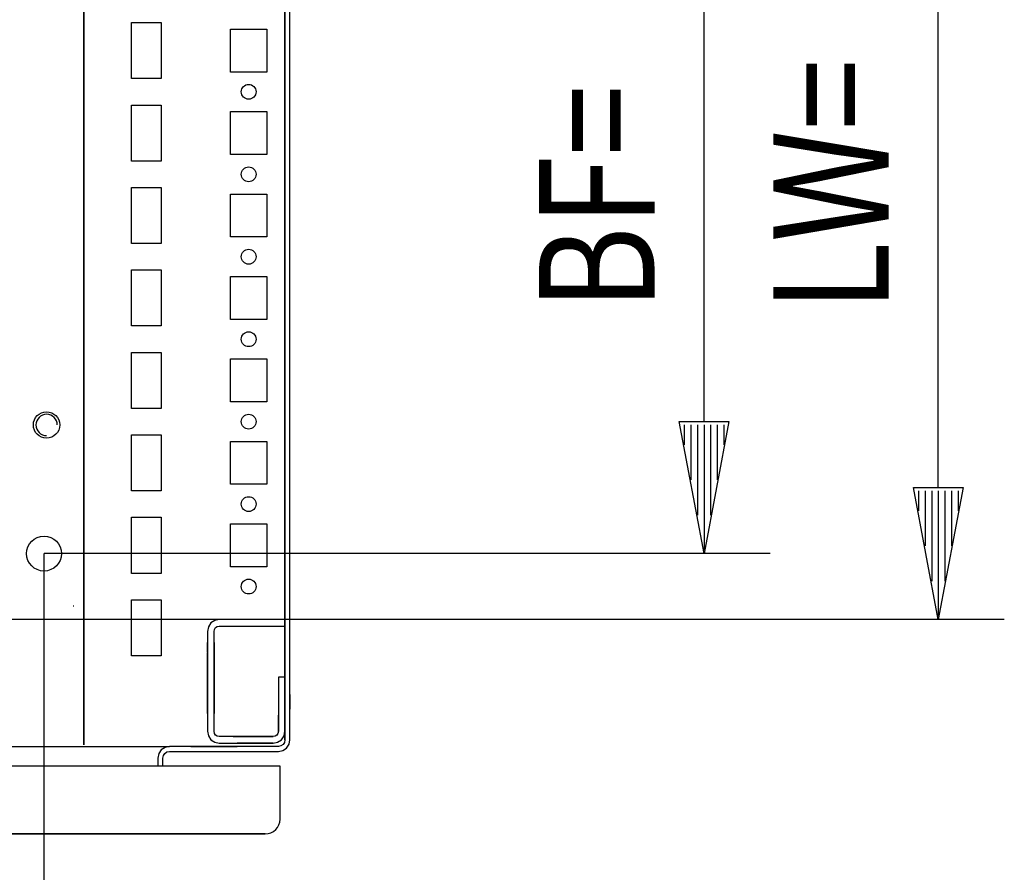
# Model space of a CAD drawing. Extents: x 0 to 5941, y 0 to 4200.
# Drawn here: x 2521 to 2819, y 678 to 936 of the extents above; entities that cross this region are included whole.
import ezdxf

# ---------------------------------------------------------------- set-up
doc = ezdxf.new("R2010")
doc.units = 0
for name, color, linetype in [('1', 7, 'CONTINUOUS'), ('20', 7, 'CONTINUOUS'), ('49', 7, 'CONTINUOUS')]:
    doc.layers.add(name, color=color, linetype=linetype)

msp = doc.modelspace()

# ---------------------------------------------------------------- linework, layer by layer
at = {"layer": '1'}
for p, q in [((2601.016, 1185.8532), (2601.016, 717.8532)), ((2602.516, 717.8532), (2602.516, 1185.8532)), ((2540.016, 1146.3532), (2540.016, 716.3532)), ((2540.016, 716.3532), (2540.016, 1146.3532)), ((2601.016, 1124.3532), (2601.016, 754.3532)), ((2601.016, 754.3532), (2601.016, 1124.3532)), ((2554.516, 918.3532), (2554.516, 935.3532)), ((2554.516, 935.3532), (2563.516, 935.3532)), ((2563.516, 935.3532), (2563.516, 918.3532)), ((2584.516, 920.3532), (2584.516, 933.3532)), ((2584.516, 933.3532), (2595.516, 933.3532)), ((2595.516, 933.3532), (2595.516, 920.3532)), ((2595.516, 920.3532), (2584.516, 920.3532)), ((2563.516, 918.3532), (2554.516, 918.3532)), ((2554.516, 893.3532), (2554.516, 910.3532)), ((2554.516, 910.3532), (2563.516, 910.3532)), ((2563.516, 910.3532), (2563.516, 893.3532)), ((2584.516, 895.3532), (2584.516, 908.3532)), ((2584.516, 908.3532), (2595.516, 908.3532)), ((2595.516, 908.3532), (2595.516, 895.3532)), ((2595.516, 895.3532), (2584.516, 895.3532)), ((2563.516, 893.3532), (2554.516, 893.3532)), ((2554.516, 868.3532), (2554.516, 885.3532)), ((2554.516, 885.3532), (2563.516, 885.3532)), ((2563.516, 885.3532), (2563.516, 868.3532)), ((2584.516, 870.3532), (2584.516, 883.3532)), ((2584.516, 883.3532), (2595.516, 883.3532)), ((2595.516, 883.3532), (2595.516, 870.3532)), ((2563.516, 868.3532), (2554.516, 868.3532)), ((2595.516, 870.3532), (2584.516, 870.3532)), ((2554.516, 843.3532), (2554.516, 860.3532)), ((2554.516, 860.3532), (2563.516, 860.3532)), ((2563.516, 860.3532), (2563.516, 843.3532)), ((2584.516, 845.3532), (2584.516, 858.3532)), ((2584.516, 858.3532), (2595.516, 858.3532)), ((2595.516, 858.3532), (2595.516, 845.3532)), ((2595.516, 845.3532), (2584.516, 845.3532)), ((2563.516, 843.3532), (2554.516, 843.3532)), ((2554.516, 818.3532), (2554.516, 835.3532)), ((2554.516, 835.3532), (2563.516, 835.3532)), ((2563.516, 835.3532), (2563.516, 818.3532)), ((2584.516, 820.3532), (2584.516, 833.3532)), ((2584.516, 833.3532), (2595.516, 833.3532)), ((2595.516, 833.3532), (2595.516, 820.3532)), ((2563.516, 818.3532), (2554.516, 818.3532)), ((2595.516, 820.3532), (2584.516, 820.3532)), ((2554.516, 793.3532), (2554.516, 810.3532)), ((2554.516, 810.3532), (2563.516, 810.3532)), ((2563.516, 810.3532), (2563.516, 793.3532)), ((2584.516, 795.3532), (2584.516, 808.3532)), ((2584.516, 808.3532), (2595.516, 808.3532)), ((2595.516, 808.3532), (2595.516, 795.3532)), ((2595.516, 795.3532), (2584.516, 795.3532)), ((2563.516, 793.3532), (2554.516, 793.3532)), ((2554.516, 768.3532), (2554.516, 785.3532)), ((2554.516, 785.3532), (2563.516, 785.3532)), ((2563.516, 785.3532), (2563.516, 768.3532)), ((2584.516, 770.3532), (2584.516, 783.3532)), ((2584.516, 783.3532), (2595.516, 783.3532)), ((2595.516, 783.3532), (2595.516, 770.3532)), ((2595.516, 770.3532), (2584.516, 770.3532)), ((2563.516, 768.3532), (2554.516, 768.3532)), ((2537.016, 758.3532), (2536.816, 758.3532)), ((2554.516, 743.3532), (2554.516, 760.3532)), ((2554.516, 760.3532), (2563.516, 760.3532)), ((2563.516, 760.3532), (2563.516, 743.3532)), ((2577.79, 752.131), (2577.516, 750.7532)), ((2578.5704, 753.2989), (2577.79, 752.131)), ((2579.7383, 754.0793), (2578.5704, 753.2989)), ((2581.116, 754.3533), (2579.7383, 754.0793)), ((2579.9846, 751.8846), (2580.5037, 752.2314)), ((2580.5037, 752.2314), (2581.116, 752.3532)), ((2601.016, 754.3532), (2581.116, 754.3533)), ((2581.116, 752.3532), (2601.016, 752.3532)), ((2601.016, 752.3532), (2601.016, 754.3532)), ((2601.016, 750.3532), (2601.016, 752.3532)), ((2601.016, 752.3532), (2601.016, 750.3532)), ((2577.516, 750.7532), (2577.516, 744.0167)), ((2579.516, 750.7532), (2579.6378, 751.3655)), ((2579.516, 744.0167), (2579.516, 750.7532)), ((2579.6378, 751.3655), (2579.9846, 751.8846)), ((2601.016, 723.8532), (2601.016, 750.3532)), ((2577.516, 744.3538), (2577.516, 747.3534)), ((2577.516, 747.3534), (2577.516, 744.3538)), ((2577.516, 744.3538), (2577.516, 747.3534)), ((2577.516, 747.3534), (2577.516, 744.3538)), ((2577.516, 744.3538), (2577.516, 747.3534)), ((2577.516, 747.3534), (2577.516, 744.3538)), ((2577.516, 744.3538), (2577.516, 747.3534)), ((2577.516, 747.3534), (2577.516, 744.3538)), ((2577.516, 744.3538), (2577.516, 747.3534)), ((2577.516, 747.3534), (2577.516, 744.3538)), ((2577.516, 744.3538), (2577.516, 747.3534)), ((2577.516, 747.3534), (2577.516, 744.3538)), ((2577.516, 744.3538), (2577.516, 747.3534)), ((2577.516, 747.3534), (2577.516, 744.3538)), ((2577.516, 744.3538), (2577.516, 747.3534)), ((2577.516, 747.3534), (2577.516, 744.3538)), ((2577.516, 744.3538), (2577.516, 747.3534)), ((2577.516, 747.3534), (2577.516, 744.3538)), ((2577.516, 744.3538), (2577.516, 747.3534)), ((2577.516, 747.3534), (2577.516, 744.3538)), ((2577.516, 744.3538), (2577.516, 747.3534)), ((2577.516, 747.3534), (2577.516, 744.3538)), ((2577.516, 744.3538), (2577.516, 747.3534)), ((2577.516, 747.3534), (2577.516, 744.3538)), ((2577.516, 744.3538), (2577.516, 747.3534)), ((2577.516, 747.3534), (2577.516, 744.3538)), ((2577.516, 744.3538), (2577.516, 747.3534)), ((2577.516, 747.3534), (2577.516, 744.3538)), ((2577.516, 744.3538), (2577.516, 747.3534)), ((2577.516, 747.3534), (2577.516, 744.3538)), ((2577.516, 744.3538), (2577.516, 747.3534)), ((2577.516, 747.3534), (2577.516, 744.3538)), ((2577.516, 744.3538), (2577.516, 747.3534)), ((2577.516, 747.3534), (2577.516, 744.3538)), ((2577.516, 744.3538), (2577.516, 747.3534)), ((2577.516, 747.3534), (2577.516, 744.3538)), ((2577.516, 744.3538), (2577.516, 747.3534)), ((2577.516, 747.3534), (2577.516, 744.3538)), ((2577.516, 747.3534), (2577.516, 744.3538)), ((2577.516, 744.3538), (2577.516, 747.3534)), ((2577.516, 747.3534), (2577.516, 736.3533)), ((2579.516, 747.3534), (2579.516, 736.3534)), ((2579.516, 736.3534), (2579.516, 747.3534)), ((2579.516, 747.3534), (2579.516, 736.3534)), ((2579.516, 736.3534), (2579.516, 747.3534)), ((2579.516, 747.3534), (2579.516, 736.3534)), ((2579.516, 736.3534), (2579.516, 747.3534)), ((2579.516, 747.3534), (2579.516, 736.3534)), ((2579.516, 736.3534), (2579.516, 747.3534)), ((2579.516, 747.3534), (2579.516, 736.3534)), ((2579.516, 736.3534), (2579.516, 747.3534)), ((2579.516, 747.3534), (2579.516, 736.3534)), ((2579.516, 736.3534), (2579.516, 747.3534)), ((2579.516, 747.3534), (2579.516, 736.3534)), ((2579.516, 736.3534), (2579.516, 747.3534)), ((2579.516, 747.3534), (2579.516, 736.3534)), ((2579.516, 736.3534), (2579.516, 747.3534)), ((2579.516, 747.3534), (2579.516, 736.3534)), ((2579.516, 736.3534), (2579.516, 747.3534)), ((2579.516, 747.3534), (2579.516, 736.3534)), ((2579.516, 736.3534), (2579.516, 747.3534)), ((2579.516, 747.3534), (2579.516, 736.3534)), ((2579.516, 736.3534), (2579.516, 747.3534)), ((2579.516, 747.3534), (2579.516, 736.3534)), ((2579.516, 736.3534), (2579.516, 747.3534)), ((2579.516, 747.3534), (2579.516, 736.3534)), ((2579.516, 736.3534), (2579.516, 747.3534)), ((2579.516, 747.3534), (2579.516, 736.3534)), ((2579.516, 736.3534), (2579.516, 747.3534)), ((2579.516, 747.3534), (2579.516, 736.3534)), ((2579.516, 736.3534), (2579.516, 747.3534)), ((2579.516, 747.3534), (2579.516, 736.3534)), ((2579.516, 736.3534), (2579.516, 747.3534)), ((2579.516, 747.3534), (2579.516, 736.3534)), ((2579.516, 736.3534), (2579.516, 747.3534)), ((2579.516, 747.3534), (2579.516, 736.3534)), ((2579.516, 736.3534), (2579.516, 747.3534)), ((2579.516, 747.3534), (2579.516, 736.3534)), ((2579.516, 736.3534), (2579.516, 747.3534)), ((2579.516, 747.3534), (2579.516, 736.3534)), ((2579.516, 736.3534), (2579.516, 747.3534)), ((2579.516, 747.3534), (2579.516, 736.3534)), ((2563.516, 743.3532), (2554.516, 743.3532)), ((2577.516, 739.6034), (2577.516, 744.1034)), ((2577.516, 744.1034), (2577.516, 739.6034)), ((2577.516, 739.6034), (2577.516, 744.1034)), ((2577.516, 744.1034), (2577.516, 739.6034)), ((2577.516, 739.6034), (2577.516, 744.1034)), ((2577.516, 744.1034), (2577.516, 739.6034)), ((2577.516, 739.6034), (2577.516, 744.1034)), ((2577.516, 744.1034), (2577.516, 739.6034)), ((2577.516, 739.6034), (2577.516, 744.1034)), ((2577.516, 744.1034), (2577.516, 739.6034)), ((2577.516, 739.6034), (2577.516, 744.1034)), ((2577.516, 744.1034), (2577.516, 739.6034)), ((2577.516, 739.6034), (2577.516, 744.1034)), ((2577.516, 744.1034), (2577.516, 739.6034)), ((2577.516, 739.6034), (2577.516, 744.1034)), ((2577.516, 744.1034), (2577.516, 739.6034)), ((2577.516, 739.6034), (2577.516, 744.1034)), ((2577.516, 744.1034), (2577.516, 739.6034)), ((2577.516, 739.6034), (2577.516, 744.1034)), ((2577.516, 744.1034), (2577.516, 739.6034)), ((2577.516, 739.6034), (2577.516, 744.1034)), ((2577.516, 744.1034), (2577.516, 739.6034)), ((2577.516, 739.6034), (2577.516, 744.1034)), ((2577.516, 744.1034), (2577.516, 739.6034)), ((2577.516, 739.6034), (2577.516, 744.1034)), ((2577.516, 744.1034), (2577.516, 739.6034)), ((2577.516, 739.6034), (2577.516, 744.1034)), ((2577.516, 744.1034), (2577.516, 739.6034)), ((2577.516, 739.6034), (2577.516, 744.1034)), ((2577.516, 744.1034), (2577.516, 739.6034)), ((2577.516, 739.6034), (2577.516, 744.1034)), ((2577.516, 744.1034), (2577.516, 739.6034)), ((2577.516, 739.6034), (2577.516, 744.1034)), ((2577.516, 744.1034), (2577.516, 739.6034)), ((2577.516, 739.6034), (2577.516, 744.1034)), ((2577.516, 744.1034), (2577.516, 739.6034)), ((2577.516, 739.6034), (2577.516, 744.1034)), ((2577.516, 744.1034), (2577.516, 739.6034)), ((2577.516, 744.1034), (2577.516, 739.6034)), ((2577.516, 739.6034), (2577.516, 744.1034)), ((2577.516, 744.1034), (2577.516, 739.6034)), ((2577.516, 739.6034), (2577.516, 744.1034)), ((2577.516, 744.0167), (2577.516, 739.69)), ((2579.516, 744.1034), (2579.516, 739.6034)), ((2579.516, 739.6034), (2579.516, 744.1034)), ((2579.516, 744.1034), (2579.516, 739.6034)), ((2579.516, 739.6034), (2579.516, 744.1034)), ((2579.516, 744.1034), (2579.516, 739.6034)), ((2579.516, 739.6034), (2579.516, 744.1034)), ((2579.516, 744.1034), (2579.516, 739.6034)), ((2579.516, 739.6034), (2579.516, 744.1034)), ((2579.516, 744.1034), (2579.516, 739.6034)), ((2579.516, 739.6034), (2579.516, 744.1034)), ((2579.516, 744.1034), (2579.516, 739.6034)), ((2579.516, 739.6034), (2579.516, 744.1034)), ((2579.516, 744.1034), (2579.516, 739.6034)), ((2579.516, 739.6034), (2579.516, 744.1034)), ((2579.516, 744.1034), (2579.516, 739.6034)), ((2579.516, 739.6034), (2579.516, 744.1034)), ((2579.516, 744.1034), (2579.516, 739.6034)), ((2579.516, 739.6034), (2579.516, 744.1034)), ((2579.516, 744.1034), (2579.516, 739.6034)), ((2579.516, 739.6034), (2579.516, 744.1034)), ((2579.516, 744.1034), (2579.516, 739.6034)), ((2579.516, 739.6034), (2579.516, 744.1034)), ((2579.516, 744.1034), (2579.516, 739.6034)), ((2579.516, 739.6034), (2579.516, 744.1034)), ((2579.516, 744.1034), (2579.516, 739.6034)), ((2579.516, 739.6034), (2579.516, 744.1034)), ((2579.516, 744.1034), (2579.516, 739.6034)), ((2579.516, 739.6034), (2579.516, 744.1034)), ((2579.516, 744.1034), (2579.516, 739.6034)), ((2579.516, 739.6034), (2579.516, 744.1034)), ((2579.516, 744.1034), (2579.516, 739.6034)), ((2579.516, 739.6034), (2579.516, 744.1034)), ((2579.516, 744.1034), (2579.516, 739.6034)), ((2579.516, 739.6034), (2579.516, 744.1034)), ((2579.516, 744.1034), (2579.516, 739.6034)), ((2579.516, 739.6034), (2579.516, 744.1034)), ((2579.516, 744.1034), (2579.516, 739.6034)), ((2579.516, 739.6034), (2579.516, 744.1034)), ((2579.516, 739.6034), (2579.516, 744.1034)), ((2579.516, 744.1034), (2579.516, 739.6034)), ((2579.516, 739.6034), (2579.516, 744.1034)), ((2579.516, 744.1034), (2579.516, 739.6034)), ((2579.516, 739.69), (2579.516, 744.0167)), ((2577.516, 730.353), (2577.516, 741.6032)), ((2577.516, 741.6032), (2577.516, 730.3532)), ((2579.516, 741.6032), (2579.516, 730.3532)), ((2579.516, 730.3532), (2579.516, 741.6032)), ((2577.516, 739.69), (2577.516, 720.4533)), ((2577.516, 736.3534), (2577.516, 739.3538)), ((2577.516, 739.3538), (2577.516, 736.3534)), ((2577.516, 736.3534), (2577.516, 739.3538)), ((2577.516, 739.3538), (2577.516, 736.3534)), ((2577.516, 736.3534), (2577.516, 739.3538)), ((2577.516, 739.3538), (2577.516, 736.3534)), ((2577.516, 736.3534), (2577.516, 739.3538)), ((2577.516, 739.3538), (2577.516, 736.3534)), ((2577.516, 736.3534), (2577.516, 739.3538)), ((2577.516, 739.3538), (2577.516, 736.3534)), ((2577.516, 736.3534), (2577.516, 739.3538)), ((2577.516, 739.3538), (2577.516, 736.3534)), ((2577.516, 736.3534), (2577.516, 739.3538)), ((2577.516, 739.3538), (2577.516, 736.3534)), ((2577.516, 736.3534), (2577.516, 739.3538)), ((2577.516, 739.3538), (2577.516, 736.3534)), ((2577.516, 736.3534), (2577.516, 739.3538)), ((2577.516, 739.3538), (2577.516, 736.3534)), ((2577.516, 736.3534), (2577.516, 739.3538)), ((2577.516, 739.3538), (2577.516, 736.3534)), ((2577.516, 736.3534), (2577.516, 739.3538)), ((2577.516, 739.3538), (2577.516, 736.3534)), ((2577.516, 736.3534), (2577.516, 739.3538)), ((2577.516, 739.3538), (2577.516, 736.3534)), ((2577.516, 736.3534), (2577.516, 739.3538)), ((2577.516, 739.3538), (2577.516, 736.3534)), ((2577.516, 736.3534), (2577.516, 739.3538)), ((2577.516, 739.3538), (2577.516, 736.3534)), ((2577.516, 736.3534), (2577.516, 739.3538)), ((2577.516, 739.3538), (2577.516, 736.3534)), ((2577.516, 736.3534), (2577.516, 739.3538)), ((2577.516, 739.3538), (2577.516, 736.3534)), ((2577.516, 736.3534), (2577.516, 739.3538)), ((2577.516, 739.3538), (2577.516, 736.3534)), ((2577.516, 736.3534), (2577.516, 739.3538)), ((2577.516, 739.3538), (2577.516, 736.3534)), ((2577.516, 736.3534), (2577.516, 739.3538)), ((2577.516, 739.3538), (2577.516, 736.3534)), ((2577.516, 736.3533), (2577.516, 739.3538)), ((2577.516, 739.3538), (2577.516, 736.3534)), ((2579.516, 720.4532), (2579.516, 739.69)), ((2601.016, 736.8532), (2599.016, 736.8532)), ((2599.016, 736.8532), (2599.016, 720.4532)), ((2601.016, 720.4532), (2601.016, 736.8532)), ((2601.016, 729.3528), (2601.016, 734.8528)), ((2601.016, 734.8528), (2601.016, 729.3528)), ((2601.016, 733.8528), (2601.016, 724.8528)), ((2601.016, 724.8528), (2601.016, 733.8528)), ((2601.016, 731.5728), (2601.016, 727.1328)), ((2601.016, 727.1328), (2601.016, 731.5728)), ((2602.516, 727.1328), (2602.516, 731.5728)), ((2602.516, 731.5728), (2602.516, 727.1328)), ((2577.516, 730.3532), (2577.516, 725.8532)), ((2577.516, 725.8532), (2577.516, 730.353)), ((2577.516, 725.8532), (2577.516, 730.3472)), ((2577.516, 730.3472), (2577.516, 725.8532)), ((2577.516, 725.8532), (2577.516, 730.3472)), ((2579.516, 725.8532), (2579.516, 730.353)), ((2579.516, 730.353), (2579.516, 725.8532)), ((2579.516, 725.8532), (2579.516, 730.3472)), ((2579.516, 730.3472), (2579.516, 725.8532)), ((2579.516, 730.3472), (2579.516, 725.8532)), ((2601.016, 729.9528), (2601.016, 728.7528)), ((2601.016, 728.7528), (2601.016, 729.9528)), ((2601.016, 729.3528), (2601.016, 720.5973)), ((2601.016, 720.5973), (2601.016, 729.3528)), ((2599.016, 725.8532), (2599.016, 720.4532)), ((2599.016, 720.4532), (2599.016, 725.3528)), ((2599.016, 725.3528), (2599.016, 720.5973)), ((2599.016, 720.5973), (2599.016, 725.3528)), ((2599.016, 725.3528), (2599.016, 720.4532)), ((2601.016, 725.8532), (2601.016, 720.4532)), ((2601.016, 720.4532), (2601.016, 725.8532)), ((2601.016, 720.4532), (2601.016, 725.8532)), ((2577.516, 720.4533), (2577.79, 719.0757)), ((2579.6378, 719.8409), (2579.516, 720.4532)), ((2579.9846, 719.3219), (2579.6378, 719.8409)), ((2580.5037, 718.975), (2579.9846, 719.3219)), ((2599.016, 720.5973), (2599.016, 720.4532)), ((2599.016, 720.4532), (2599.016, 720.5973)), ((2601.016, 720.5973), (2601.016, 720.4532)), ((2601.016, 720.4532), (2601.016, 720.5973)), ((2601.016, 717.8532), (2601.016, 720.4533)), ((2577.79, 719.0757), (2578.5704, 717.9077)), ((2578.5704, 717.9077), (2579.7383, 717.1273)), ((2579.7383, 717.1273), (2581.116, 716.8532)), ((2581.116, 718.8532), (2580.5037, 718.975)), ((2597.416, 718.8532), (2581.116, 718.8532)), ((2581.116, 716.8532), (2597.416, 716.8533)), ((2585.2895, 718.8532), (2589.766, 718.8532)), ((2589.766, 716.8532), (2586.516, 716.8532)), ((2597.416, 718.8532), (2588.016, 718.8532)), ((2588.016, 716.8532), (2597.416, 716.8532)), ((2589.766, 718.8532), (2594.766, 718.8532)), ((2594.766, 718.8532), (2589.766, 718.8532)), ((2589.766, 718.8532), (2594.766, 718.8532)), ((2594.766, 716.8532), (2589.766, 716.8532)), ((2589.766, 716.8532), (2594.766, 716.8532)), ((2594.766, 716.8532), (2589.766, 716.8532)), ((2594.766, 718.8532), (2597.416, 718.8532)), ((2597.416, 716.8532), (2594.766, 716.8532)), ((2600.4302, 716.439), (2599.7814, 716.0055)), ((2600.8638, 717.0879), (2600.4302, 716.439)), ((2601.016, 717.8532), (2600.8638, 717.0879)), ((2601.4909, 715.3784), (2602.2496, 716.5139)), ((2602.2496, 716.5139), (2602.516, 717.8532)), ((2039.016, 715.8532), (2566.016, 715.8532)), ((2562.3002, 715.6041), (2562.3099, 715.6187)), ((2562.7824, 713.6926), (2562.516, 712.3532)), ((2563.5411, 714.8281), (2562.7824, 713.6926)), ((2564.6766, 715.5868), (2563.5411, 714.8281)), ((2564.1682, 713.1186), (2564.6018, 713.7675)), ((2564.6018, 713.7675), (2565.2506, 714.201)), ((2566.016, 715.8532), (2564.6766, 715.5868)), ((2565.2506, 714.201), (2566.016, 714.3532)), ((2599.016, 715.8532), (2566.016, 715.8532)), ((2566.016, 714.3532), (2599.016, 714.3532)), ((2586.516, 715.8532), (2572.516, 715.8532)), ((2572.516, 715.8532), (2576.516, 715.8532)), ((2576.516, 715.8532), (2572.516, 715.8532)), ((2572.516, 715.8532), (2576.516, 715.8532)), ((2576.516, 715.8532), (2576.416, 715.8532)), ((2576.416, 715.8532), (2576.516, 715.8532)), ((2576.516, 715.8532), (2576.416, 715.8532)), ((2576.416, 715.8532), (2576.516, 715.8532)), ((2576.516, 715.8532), (2576.416, 715.8532)), ((2576.416, 715.8532), (2576.516, 715.8532)), ((2576.516, 715.8532), (2582.516, 715.8532)), ((2582.616, 715.8532), (2582.516, 715.8532)), ((2582.516, 715.8532), (2582.616, 715.8532)), ((2582.616, 715.8532), (2582.516, 715.8532)), ((2582.516, 715.8532), (2582.616, 715.8532)), ((2582.616, 715.8532), (2582.516, 715.8532)), ((2582.516, 715.8532), (2582.616, 715.8532)), ((2582.516, 715.8532), (2586.516, 715.8532)), ((2582.516, 715.8532), (2586.516, 715.8532)), ((2599.7814, 716.0055), (2599.016, 715.8532)), ((2599.016, 714.3532), (2600.3554, 714.6197)), ((2600.3554, 714.6197), (2601.4909, 715.3784)), ((2562.516, 712.3532), (2562.516, 709.8532)), ((2564.016, 712.3532), (2564.1682, 713.1186)), ((2564.016, 709.8532), (2564.016, 712.3532)), ((2599.516, 709.8532), (2005.516, 709.8532)), ((2599.516, 693.8532), (2599.516, 709.8532)), ((2009.986, 689.3532), (2595.016, 689.3532)), ((2595.016, 689.3532), (2036.8096, 689.3532)), ((2580.236, 689.3532), (2575.796, 689.3532)), ((2575.796, 689.3532), (2580.236, 689.3532)), ((2580.236, 689.3532), (2575.796, 689.3532)), ((2575.796, 689.3532), (2580.236, 689.3532))]:
    msp.add_line(p, q, dxfattribs=at)
for centre, radius in [((2590.016, 914.3532), 2.25), ((2590.016, 889.3532), 2.25), ((2590.016, 864.3532), 2.25), ((2590.016, 839.3532), 2.25), ((2528.766, 813.3359), 4), ((2590.016, 814.3532), 2.25), ((2590.016, 789.3532), 2.25), ((2528.016, 774.3536), 5.3), ((2590.016, 764.3532), 2.25)]:
    msp.add_circle(centre, radius, dxfattribs=at)
at = {"layer": '1', "color": 1}
for start, end in [(0, -90), (90, -90), (0, -90), (0, -90), (0, 90)]:
    msp.add_arc((2528.766, 813.3359), 3.2332, start, end, dxfattribs=at)
at = {"layer": '1'}
for centre, radius, start, end in [((2579.5165, 701.6697), 16.011, 92.11194, 92.696659), ((2595.016, 693.8532), 4.5, -90, 0)]:
    msp.add_arc(centre, radius, start, end, dxfattribs=at)
at = {"layer": '20'}
for p, q in [((2598.5474, 719.3219), (2598.0283, 718.975)), ((2598.8942, 719.8409), (2598.5474, 719.3219)), ((2599.016, 720.4532), (2598.8942, 719.8409)), ((2600.7419, 719.0756), (2601.016, 720.4532)), ((2598.0283, 718.975), (2597.416, 718.8532)), ((2597.416, 716.8533), (2598.7936, 717.1273)), ((2598.7936, 717.1273), (2599.9615, 717.9077)), ((2599.9615, 717.9077), (2600.7419, 719.0756))]:
    msp.add_line(p, q, dxfattribs=at)
at = {"layer": '49', "color": 4}
for p, q in [((2799.016, 794.3546), (2799.016, 1084.3516)), ((2728.016, 814.3536), (2728.016, 1064.3536)), ((2728.016, 774.3536), (2720.516, 814.3536)), ((2720.516, 814.3536), (2735.516, 814.3536)), ((2722.016, 813.3536), (2722.016, 807.3536)), ((2724.016, 813.3536), (2724.016, 796.6869)), ((2726.016, 813.3536), (2726.016, 786.0202)), ((2735.516, 814.3536), (2728.016, 774.3536)), ((2728.016, 813.3536), (2728.016, 775.3536)), ((2730.016, 813.3536), (2730.016, 786.0202)), ((2732.016, 813.3536), (2732.016, 796.6869)), ((2734.016, 813.3536), (2734.016, 807.3536)), ((2799.016, 754.3546), (2791.516, 794.3546)), ((2791.516, 794.3546), (2806.516, 794.3546)), ((2806.516, 794.3546), (2799.016, 754.3546)), ((2793.016, 793.3546), (2793.016, 787.3546)), ((2795.016, 793.3546), (2795.016, 776.6879)), ((2797.016, 793.3546), (2797.016, 766.0212)), ((2799.016, 793.3546), (2799.016, 755.3546)), ((2801.016, 793.3546), (2801.016, 766.0212)), ((2803.016, 793.3546), (2803.016, 776.6879)), ((2805.016, 793.3546), (2805.016, 787.3546)), ((2528.016, 454.3536), (2528.016, 774.3536)), ((2748.016, 774.3536), (2528.016, 774.3536)), ((2819.016, 754.3546), (2499.016, 754.3546))]:
    msp.add_line(p, q, dxfattribs=at)

# ---------------------------------------------------------------- texts
at = {"layer": '49', "color": 2, "width": 0.812}
for s, p in [('LW=', (2784.016, 847.675)), ('BF=', (2713.016, 848.0754))]:
    msp.add_text(s, height=35, rotation=90, dxfattribs=at).set_placement(p)

doc.saveas('drawing.dxf')
